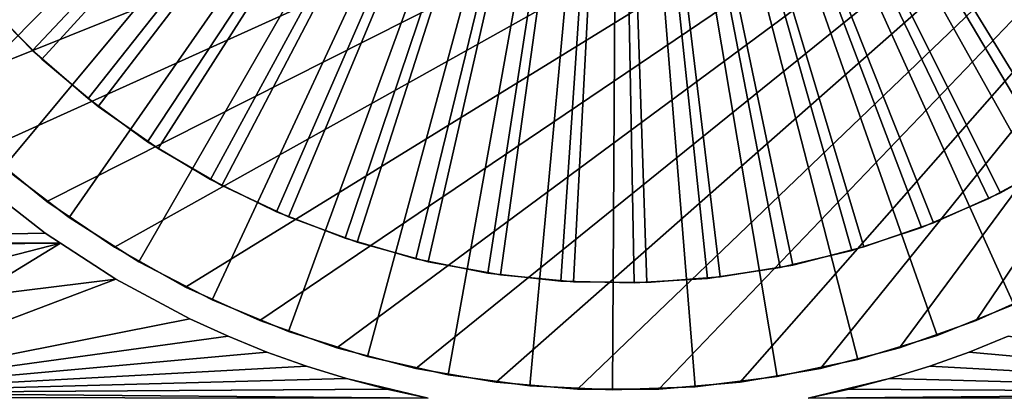
# Model space of a CAD drawing. Extents: x -60 to 46, y -75 to 0.
# Drawn here: x -6 to 4, y -64 to -61 of the extents above; entities that cross this region are included whole.
import ezdxf

# ---------------------------------------------------------------- set-up
doc = ezdxf.new("R2010")
doc.units = 0
for name, color, linetype in [('L1', 7, 'CONTINUOUS'), ('L2', 7, 'CONTINUOUS'), ('L4', 7, 'CONTINUOUS'), ('L5', 7, 'CONTINUOUS'), ('L6', 7, 'CONTINUOUS'), ('L7', 7, 'CONTINUOUS')]:
    doc.layers.add(name, color=color, linetype=linetype)

msp = doc.modelspace()

# ---------------------------------------------------------------- linework, layer by layer
at = {"layer": 'L1', "color": 7}
for points in [[(9, -55, 30.25), (-7.456587, -60.03977, 30.25), (-7.002322, -60.65398, 30.25)], [(-7.002322, -60.65398, -30.25), (-7.456587, -60.03977, -30.25), (9, -55, -30.25)], [(9, -55, 30.25), (-7.002322, -60.65398, 30.25), (-6.497605, -61.22745, 30.25)], [(9, -55, -30.25), (-6.497605, -61.22745, -30.25), (-7.002322, -60.65398, -30.25)], [(-6.497605, -61.22745, 30.25), (-5.946072, -61.75605, 30.25), (9, -55, 30.25)], [(9, -55, -30.25), (-5.946072, -61.75605, -30.25), (-6.497605, -61.22745, -30.25)], [(9, -55, 30.25), (-5.946072, -61.75605, 30.25), (-5.351698, -62.23597, 30.25)], [(-5.351698, -62.23597, -30.25), (-5.946072, -61.75605, -30.25), (9, -55, -30.25)], [(9, -55, 30.25), (-5.351698, -62.23597, 30.25), (-4.718766, -62.66376, 30.25)], [(9, -55, -30.25), (-4.718766, -62.66376, -30.25), (-5.351698, -62.23597, -30.25)], [(-4.718766, -62.66376, 30.25), (-4.051834, -63.03634, 30.25), (9, -55, 30.25)], [(9, -55, -30.25), (-4.051834, -63.03634, -30.25), (-4.718766, -62.66376, -30.25)], [(9, -55, 30.25), (-4.051834, -63.03634, 30.25), (-3.355708, -63.35101, 30.25)], [(-3.355708, -63.35101, -30.25), (-4.051834, -63.03634, -30.25), (9, -55, -30.25)], [(9, -55, 30.25), (-3.355708, -63.35101, 30.25), (-2.635405, -63.6055, 30.25)], [(-2.635405, -63.6055, -30.25), (-3.355708, -63.35101, -30.25), (9, -55, -30.25)], [(-2.635405, -63.6055, 30.25), (-1.896113, -63.798, 30.25), (9, -55, 30.25)], [(9, -55, -30.25), (-1.896113, -63.798, -30.25), (-2.635405, -63.6055, -30.25)], [(9, -55, 30.25), (-1.896113, -63.798, 30.25), (-1.14316, -63.92711, 30.25)], [(9, -55, -30.25), (-1.14316, -63.92711, -30.25), (-1.896113, -63.798, -30.25)], [(-1.14316, -63.92711, 30.25), (-0.381971, -63.99189, 30.25), (9, -55, 30.25)], [(-0.381971, -63.99189, -30.25), (-1.14316, -63.92711, -30.25), (9, -55, -30.25)], [(9, -55, 30.25), (-0.381971, -63.99189, 30.25), (0.381971, -63.99189, 30.25)], [(9, -55, -30.25), (0.381971, -63.99189, -30.25), (-0.381971, -63.99189, -30.25)], [(9, -55, 30.25), (0.381971, -63.99189, 30.25), (1.14316, -63.92711, 30.25)], [(9, -55, -30.25), (1.14316, -63.92711, -30.25), (0.381971, -63.99189, -30.25)], [(1.14316, -63.92711, 30.25), (1.896113, -63.798, 30.25), (9, -55, 30.25)], [(9, -55, -30.25), (1.896113, -63.798, -30.25), (1.14316, -63.92711, -30.25)], [(9, -55, 30.25), (1.896113, -63.798, 30.25), (2.635405, -63.6055, 30.25)], [(2.635405, -63.6055, -30.25), (1.896113, -63.798, -30.25), (9, -55, -30.25)], [(9, -55, 30.25), (2.635405, -63.6055, 30.25), (3.355708, -63.35101, 30.25)], [(9, -55, -30.25), (3.355708, -63.35101, -30.25), (2.635405, -63.6055, -30.25)], [(3.355708, -63.35101, 30.25), (4.051834, -63.03634, 30.25), (9, -55, 30.25)], [(9, -55, -30.25), (4.051834, -63.03634, -30.25), (3.355708, -63.35101, -30.25)], [(-5.351698, -62.23597, -30.25), (-5.351698, -62.23597, 30.25), (-5.946072, -61.75605, 30.25)], [(-5.351698, -62.23597, -30.25), (-5.946072, -61.75605, 30.25), (-5.946072, -61.75605, -30.25)], [(-4.718766, -62.66376, -30.25), (-4.718766, -62.66376, 30.25), (-5.351698, -62.23597, 30.25)], [(-4.718766, -62.66376, -30.25), (-5.351698, -62.23597, 30.25), (-5.351698, -62.23597, -30.25)], [(-4.051834, -63.03634, -30.25), (-4.051834, -63.03634, 30.25), (-4.718766, -62.66376, 30.25)], [(-4.051834, -63.03634, -30.25), (-4.718766, -62.66376, 30.25), (-4.718766, -62.66376, -30.25)], [(-3.355708, -63.35101, -30.25), (-3.355708, -63.35101, 30.25), (-4.051834, -63.03634, 30.25)], [(-3.355708, -63.35101, -30.25), (-4.051834, -63.03634, 30.25), (-4.051834, -63.03634, -30.25)], [(4.051834, -63.03634, -30.25), (4.051834, -63.03634, 30.25), (3.355708, -63.35101, 30.25)], [(4.051834, -63.03634, -30.25), (3.355708, -63.35101, 30.25), (3.355708, -63.35101, -30.25)], [(-2.635405, -63.6055, -30.25), (-2.635405, -63.6055, 30.25), (-3.355708, -63.35101, 30.25)], [(-2.635405, -63.6055, -30.25), (-3.355708, -63.35101, 30.25), (-3.355708, -63.35101, -30.25)], [(3.355708, -63.35101, -30.25), (3.355708, -63.35101, 30.25), (2.635405, -63.6055, 30.25)], [(3.355708, -63.35101, -30.25), (2.635405, -63.6055, 30.25), (2.635405, -63.6055, -30.25)], [(-1.896113, -63.798, -30.25), (-1.896113, -63.798, 30.25), (-2.635405, -63.6055, 30.25)], [(-1.896113, -63.798, -30.25), (-2.635405, -63.6055, 30.25), (-2.635405, -63.6055, -30.25)], [(2.635405, -63.6055, -30.25), (2.635405, -63.6055, 30.25), (1.896113, -63.798, 30.25)], [(2.635405, -63.6055, -30.25), (1.896113, -63.798, 30.25), (1.896113, -63.798, -30.25)], [(-1.14316, -63.92711, -30.25), (-1.14316, -63.92711, 30.25), (-1.896113, -63.798, 30.25)], [(-1.14316, -63.92711, -30.25), (-1.896113, -63.798, 30.25), (-1.896113, -63.798, -30.25)], [(1.896113, -63.798, -30.25), (1.896113, -63.798, 30.25), (1.14316, -63.92711, 30.25)], [(1.896113, -63.798, -30.25), (1.14316, -63.92711, 30.25), (1.14316, -63.92711, -30.25)], [(-0.381971, -63.99189, -30.25), (-0.381971, -63.99189, 30.25), (-1.14316, -63.92711, 30.25)], [(-0.381971, -63.99189, -30.25), (-1.14316, -63.92711, 30.25), (-1.14316, -63.92711, -30.25)], [(1.14316, -63.92711, -30.25), (1.14316, -63.92711, 30.25), (0.381971, -63.99189, 30.25)], [(1.14316, -63.92711, -30.25), (0.381971, -63.99189, 30.25), (0.381971, -63.99189, -30.25)], [(0.381971, -63.99189, -30.25), (0.381971, -63.99189, 30.25), (-0.381971, -63.99189, 30.25)], [(0.381971, -63.99189, -30.25), (-0.381971, -63.99189, 30.25), (-0.381971, -63.99189, -30.25)]]:
    msp.add_3dface(points, dxfattribs=at)
at = {"layer": 'L2', "color": 7}
for points in [[(9, -55, -825.25), (-7.456587, -60.03977, -825.25), (-7.002322, -60.65398, -825.25)], [(-7.002322, -60.65398, -885.75), (-7.456587, -60.03977, -885.75), (9, -55, -885.75)], [(9, -55, -825.25), (-7.002322, -60.65398, -825.25), (-6.497605, -61.22745, -825.25)], [(9, -55, -885.75), (-6.497605, -61.22745, -885.75), (-7.002322, -60.65398, -885.75)], [(-6.497605, -61.22745, -825.25), (-5.946072, -61.75605, -825.25), (9, -55, -825.25)], [(9, -55, -885.75), (-5.946072, -61.75605, -885.75), (-6.497605, -61.22745, -885.75)], [(9, -55, -825.25), (-5.946072, -61.75605, -825.25), (-5.351698, -62.23597, -825.25)], [(-5.351698, -62.23597, -885.75), (-5.946072, -61.75605, -885.75), (9, -55, -885.75)], [(9, -55, -825.25), (-5.351698, -62.23597, -825.25), (-4.718766, -62.66376, -825.25)], [(9, -55, -885.75), (-4.718766, -62.66376, -885.75), (-5.351698, -62.23597, -885.75)], [(-4.718766, -62.66376, -825.25), (-4.051834, -63.03634, -825.25), (9, -55, -825.25)], [(9, -55, -885.75), (-4.051834, -63.03634, -885.75), (-4.718766, -62.66376, -885.75)], [(9, -55, -825.25), (-4.051834, -63.03634, -825.25), (-3.355708, -63.35101, -825.25)], [(-3.355708, -63.35101, -885.75), (-4.051834, -63.03634, -885.75), (9, -55, -885.75)], [(9, -55, -825.25), (-3.355708, -63.35101, -825.25), (-2.635405, -63.6055, -825.25)], [(-2.635405, -63.6055, -885.75), (-3.355708, -63.35101, -885.75), (9, -55, -885.75)], [(-2.635405, -63.6055, -825.25), (-1.896113, -63.798, -825.25), (9, -55, -825.25)], [(9, -55, -885.75), (-1.896113, -63.798, -885.75), (-2.635405, -63.6055, -885.75)], [(9, -55, -825.25), (-1.896113, -63.798, -825.25), (-1.14316, -63.92711, -825.25)], [(9, -55, -885.75), (-1.14316, -63.92711, -885.75), (-1.896113, -63.798, -885.75)], [(-1.14316, -63.92711, -825.25), (-0.381971, -63.99189, -825.25), (9, -55, -825.25)], [(-0.381971, -63.99189, -885.75), (-1.14316, -63.92711, -885.75), (9, -55, -885.75)], [(9, -55, -825.25), (-0.381971, -63.99189, -825.25), (0.381971, -63.99189, -825.25)], [(9, -55, -885.75), (0.381971, -63.99189, -885.75), (-0.381971, -63.99189, -885.75)], [(9, -55, -825.25), (0.381971, -63.99189, -825.25), (1.14316, -63.92711, -825.25)], [(9, -55, -885.75), (1.14316, -63.92711, -885.75), (0.381971, -63.99189, -885.75)], [(1.14316, -63.92711, -825.25), (1.896113, -63.798, -825.25), (9, -55, -825.25)], [(9, -55, -885.75), (1.896113, -63.798, -885.75), (1.14316, -63.92711, -885.75)], [(9, -55, -825.25), (1.896113, -63.798, -825.25), (2.635405, -63.6055, -825.25)], [(2.635405, -63.6055, -885.75), (1.896113, -63.798, -885.75), (9, -55, -885.75)], [(9, -55, -825.25), (2.635405, -63.6055, -825.25), (3.355708, -63.35101, -825.25)], [(9, -55, -885.75), (3.355708, -63.35101, -885.75), (2.635405, -63.6055, -885.75)], [(3.355708, -63.35101, -825.25), (4.051834, -63.03634, -825.25), (9, -55, -825.25)], [(9, -55, -885.75), (4.051834, -63.03634, -885.75), (3.355708, -63.35101, -885.75)], [(-5.351698, -62.23597, -885.75), (-5.351698, -62.23597, -825.25), (-5.946072, -61.75605, -825.25)], [(-5.351698, -62.23597, -885.75), (-5.946072, -61.75605, -825.25), (-5.946072, -61.75605, -885.75)], [(-4.718766, -62.66376, -885.75), (-4.718766, -62.66376, -825.25), (-5.351698, -62.23597, -825.25)], [(-4.718766, -62.66376, -885.75), (-5.351698, -62.23597, -825.25), (-5.351698, -62.23597, -885.75)], [(-4.051834, -63.03634, -885.75), (-4.051834, -63.03634, -825.25), (-4.718766, -62.66376, -825.25)], [(-4.051834, -63.03634, -885.75), (-4.718766, -62.66376, -825.25), (-4.718766, -62.66376, -885.75)], [(-3.355708, -63.35101, -885.75), (-3.355708, -63.35101, -825.25), (-4.051834, -63.03634, -825.25)], [(-3.355708, -63.35101, -885.75), (-4.051834, -63.03634, -825.25), (-4.051834, -63.03634, -885.75)], [(4.051834, -63.03634, -885.75), (4.051834, -63.03634, -825.25), (3.355708, -63.35101, -825.25)], [(4.051834, -63.03634, -885.75), (3.355708, -63.35101, -825.25), (3.355708, -63.35101, -885.75)], [(-2.635405, -63.6055, -885.75), (-2.635405, -63.6055, -825.25), (-3.355708, -63.35101, -825.25)], [(-2.635405, -63.6055, -885.75), (-3.355708, -63.35101, -825.25), (-3.355708, -63.35101, -885.75)], [(3.355708, -63.35101, -885.75), (3.355708, -63.35101, -825.25), (2.635405, -63.6055, -825.25)], [(3.355708, -63.35101, -885.75), (2.635405, -63.6055, -825.25), (2.635405, -63.6055, -885.75)], [(-1.896113, -63.798, -885.75), (-1.896113, -63.798, -825.25), (-2.635405, -63.6055, -825.25)], [(-1.896113, -63.798, -885.75), (-2.635405, -63.6055, -825.25), (-2.635405, -63.6055, -885.75)], [(2.635405, -63.6055, -885.75), (2.635405, -63.6055, -825.25), (1.896113, -63.798, -825.25)], [(2.635405, -63.6055, -885.75), (1.896113, -63.798, -825.25), (1.896113, -63.798, -885.75)], [(-1.14316, -63.92711, -885.75), (-1.14316, -63.92711, -825.25), (-1.896113, -63.798, -825.25)], [(-1.14316, -63.92711, -885.75), (-1.896113, -63.798, -825.25), (-1.896113, -63.798, -885.75)], [(1.896113, -63.798, -885.75), (1.896113, -63.798, -825.25), (1.14316, -63.92711, -825.25)], [(1.896113, -63.798, -885.75), (1.14316, -63.92711, -825.25), (1.14316, -63.92711, -885.75)], [(-0.381971, -63.99189, -885.75), (-0.381971, -63.99189, -825.25), (-1.14316, -63.92711, -825.25)], [(-0.381971, -63.99189, -885.75), (-1.14316, -63.92711, -825.25), (-1.14316, -63.92711, -885.75)], [(1.14316, -63.92711, -885.75), (1.14316, -63.92711, -825.25), (0.381971, -63.99189, -825.25)], [(1.14316, -63.92711, -885.75), (0.381971, -63.99189, -825.25), (0.381971, -63.99189, -885.75)], [(0.381971, -63.99189, -885.75), (0.381971, -63.99189, -825.25), (-0.381971, -63.99189, -825.25)], [(0.381971, -63.99189, -885.75), (-0.381971, -63.99189, -825.25), (-0.381971, -63.99189, -885.75)]]:
    msp.add_3dface(points, dxfattribs=at)
at = {"layer": 'L4', "color": 7}
for points in [[(0, -55, -823.75), (-6.858943, -60.82708, -823.75), (-7.334476, -60.21589, -823.75)], [(0, -55, -31.75), (-7.334476, -60.21589, -31.75), (-6.858943, -60.82708, -31.75)], [(0, -55, -823.75), (-6.332628, -61.39514, -823.75), (-6.858943, -60.82708, -823.75)], [(-6.858943, -60.82708, -31.75), (-6.332628, -61.39514, -31.75), (0, -55, -31.75)], [(-5.759429, -61.91585, -823.75), (-6.332628, -61.39514, -823.75), (0, -55, -823.75)], [(0, -55, -31.75), (-6.332628, -61.39514, -31.75), (-5.759429, -61.91585, -31.75)], [(0, -55, -823.75), (-5.143589, -62.38536, -823.75), (-5.759429, -61.91585, -823.75)], [(0, -55, -31.75), (-5.759429, -61.91585, -31.75), (-5.143589, -62.38536, -31.75)], [(0, -55, -823.75), (-4.489668, -62.80018, -823.75), (-5.143589, -62.38536, -823.75)], [(-5.143589, -62.38536, -31.75), (-4.489668, -62.80018, -31.75), (0, -55, -31.75)], [(-3.802506, -63.15726, -823.75), (-4.489668, -62.80018, -823.75), (0, -55, -823.75)], [(0, -55, -31.75), (-4.489668, -62.80018, -31.75), (-3.802506, -63.15726, -31.75)], [(0, -55, -823.75), (-3.087192, -63.45395, -823.75), (-3.802506, -63.15726, -823.75)], [(0, -55, -31.75), (-3.802506, -63.15726, -31.75), (-3.087192, -63.45395, -31.75)], [(0, -55, -823.75), (-2.349022, -63.68804, -823.75), (-3.087192, -63.45395, -823.75)], [(-3.087192, -63.45395, -31.75), (-2.349022, -63.68804, -31.75), (0, -55, -31.75)], [(-1.593461, -63.85782, -823.75), (-2.349022, -63.68804, -823.75), (0, -55, -823.75)], [(0, -55, -31.75), (-2.349022, -63.68804, -31.75), (-1.593461, -63.85782, -31.75)], [(-0.826102, -63.96201, -823.75), (-1.593461, -63.85782, -823.75), (0, -55, -823.75)], [(0, -55, -31.75), (-1.593461, -63.85782, -31.75), (-0.826102, -63.96201, -31.75)], [(0, -55, -823.75), (-0.052627, -63.99985, -823.75), (-0.826102, -63.96201, -823.75)], [(-0.826102, -63.96201, -31.75), (-0.052627, -63.99985, -31.75), (0, -55, -31.75)], [(0, -55, -823.75), (0.721238, -63.97106, -823.75), (-0.052627, -63.99985, -823.75)], [(-0.052627, -63.99985, -31.75), (0.721238, -63.97106, -31.75), (0, -55, -31.75)], [(1.489763, -63.87585, -823.75), (0.721238, -63.97106, -823.75), (0, -55, -823.75)], [(3.70685, -63.20117, -823.75), (2.988116, -63.48947, -823.75), (0, -55, -823.75)], [(0, -55, -823.75), (2.988116, -63.48947, -823.75), (2.247258, -63.71492, -823.75)], [(0, -55, -823.75), (2.247258, -63.71492, -823.75), (1.489763, -63.87585, -823.75)], [(5.678157, -61.98273, -823.75), (5.056868, -62.445, -823.75), (0, -55, -823.75)], [(0, -55, -823.75), (5.056868, -62.445, -823.75), (4.398141, -62.85216, -823.75)], [(0, -55, -823.75), (4.398141, -62.85216, -823.75), (3.70685, -63.20117, -823.75)], [(7.272977, -60.3013, -823.75), (6.790328, -60.9069, -823.75), (0, -55, -823.75)], [(0, -55, -823.75), (6.790328, -60.9069, -823.75), (6.257406, -61.46876, -823.75)], [(0, -55, -823.75), (6.257406, -61.46876, -823.75), (5.678157, -61.98273, -823.75)], [(6.257406, -61.46876, -31.75), (6.790328, -60.9069, -31.75), (0, -55, -31.75)], [(0, -55, -31.75), (6.790328, -60.9069, -31.75), (7.272977, -60.3013, -31.75)], [(4.398141, -62.85216, -31.75), (5.056868, -62.445, -31.75), (0, -55, -31.75)], [(0, -55, -31.75), (5.056868, -62.445, -31.75), (5.678157, -61.98273, -31.75)], [(0, -55, -31.75), (5.678157, -61.98273, -31.75), (6.257406, -61.46876, -31.75)], [(2.247258, -63.71492, -31.75), (2.988116, -63.48947, -31.75), (0, -55, -31.75)], [(0, -55, -31.75), (2.988116, -63.48947, -31.75), (3.70685, -63.20117, -31.75)], [(0, -55, -31.75), (3.70685, -63.20117, -31.75), (4.398141, -62.85216, -31.75)], [(0, -55, -31.75), (0.721238, -63.97106, -31.75), (1.489763, -63.87585, -31.75)], [(0, -55, -31.75), (1.489763, -63.87585, -31.75), (2.247258, -63.71492, -31.75)], [(-5.759429, -61.91585, -31.75), (-5.759429, -61.91585, -823.75), (-5.143589, -62.38536, -823.75)], [(-5.759429, -61.91585, -31.75), (-5.143589, -62.38536, -823.75), (-5.143589, -62.38536, -31.75)], [(-5.143589, -62.38536, -31.75), (-5.143589, -62.38536, -823.75), (-4.489668, -62.80018, -823.75)], [(-5.143589, -62.38536, -31.75), (-4.489668, -62.80018, -823.75), (-4.489668, -62.80018, -31.75)], [(-4.489668, -62.80018, -31.75), (-4.489668, -62.80018, -823.75), (-3.802506, -63.15726, -823.75)], [(-4.489668, -62.80018, -31.75), (-3.802506, -63.15726, -823.75), (-3.802506, -63.15726, -31.75)], [(-3.802506, -63.15726, -31.75), (-3.802506, -63.15726, -823.75), (-3.087192, -63.45395, -823.75)], [(-3.802506, -63.15726, -31.75), (-3.087192, -63.45395, -823.75), (-3.087192, -63.45395, -31.75)], [(2.988116, -63.48947, -31.75), (2.988116, -63.48947, -823.75), (3.70685, -63.20117, -823.75)], [(2.988116, -63.48947, -31.75), (3.70685, -63.20117, -823.75), (3.70685, -63.20117, -31.75)], [(-3.087192, -63.45395, -31.75), (-3.087192, -63.45395, -823.75), (-2.349022, -63.68804, -823.75)], [(-3.087192, -63.45395, -31.75), (-2.349022, -63.68804, -823.75), (-2.349022, -63.68804, -31.75)], [(2.247258, -63.71492, -31.75), (2.247258, -63.71492, -823.75), (2.988116, -63.48947, -823.75)], [(2.247258, -63.71492, -31.75), (2.988116, -63.48947, -823.75), (2.988116, -63.48947, -31.75)], [(-2.349022, -63.68804, -31.75), (-2.349022, -63.68804, -823.75), (-1.593461, -63.85782, -823.75)], [(-2.349022, -63.68804, -31.75), (-1.593461, -63.85782, -823.75), (-1.593461, -63.85782, -31.75)], [(1.489763, -63.87585, -31.75), (1.489763, -63.87585, -823.75), (2.247258, -63.71492, -823.75)], [(1.489763, -63.87585, -31.75), (2.247258, -63.71492, -823.75), (2.247258, -63.71492, -31.75)], [(-1.593461, -63.85782, -31.75), (-1.593461, -63.85782, -823.75), (-0.826102, -63.96201, -823.75)], [(-1.593461, -63.85782, -31.75), (-0.826102, -63.96201, -823.75), (-0.826102, -63.96201, -31.75)], [(0.721238, -63.97106, -31.75), (0.721238, -63.97106, -823.75), (1.489763, -63.87585, -823.75)], [(0.721238, -63.97106, -31.75), (1.489763, -63.87585, -823.75), (1.489763, -63.87585, -31.75)], [(-0.826102, -63.96201, -31.75), (-0.052627, -63.99985, -823.75), (-0.052627, -63.99985, -31.75)], [(-0.826102, -63.96201, -31.75), (-0.826102, -63.96201, -823.75), (-0.052627, -63.99985, -823.75)], [(-0.052627, -63.99985, -31.75), (-0.052627, -63.99985, -823.75), (0.721238, -63.97106, -823.75)], [(-0.052627, -63.99985, -31.75), (0.721238, -63.97106, -823.75), (0.721238, -63.97106, -31.75)]]:
    msp.add_3dface(points, dxfattribs=at)
at = {"layer": 'L5', "color": 250}
for points in [[(0, -55, -33.45), (-5.486784, -60.82196, -33.45), (-5.966957, -60.32874, -33.45)], [(0, -55, -30.25), (-5.966957, -60.32874, -30.25), (-5.486784, -60.82196, -30.25)], [(0, -55, -33.45), (-4.96599, -61.27208, -33.45), (-5.486784, -60.82196, -33.45)], [(-5.486784, -60.82196, -30.25), (-4.96599, -61.27208, -30.25), (0, -55, -30.25)], [(-4.408429, -61.67576, -33.45), (-4.96599, -61.27208, -33.45), (0, -55, -33.45)], [(0, -55, -30.25), (-4.96599, -61.27208, -30.25), (-4.408429, -61.67576, -30.25)], [(0, -55, -33.45), (-3.818229, -62.03002, -33.45), (-4.408429, -61.67576, -33.45)], [(0, -55, -30.25), (-4.408429, -61.67576, -30.25), (-3.818229, -62.03002, -30.25)], [(0, -55, -33.45), (-3.199761, -62.33222, -33.45), (-3.818229, -62.03002, -33.45)], [(-3.818229, -62.03002, -30.25), (-3.199761, -62.33222, -30.25), (0, -55, -30.25)], [(-2.557602, -62.58015, -33.45), (-3.199761, -62.33222, -33.45), (0, -55, -33.45)], [(0, -55, -30.25), (-3.199761, -62.33222, -30.25), (-2.557602, -62.58015, -30.25)], [(-1.896509, -62.77195, -33.45), (-2.557602, -62.58015, -33.45), (0, -55, -33.45)], [(0, -55, -30.25), (-2.557602, -62.58015, -30.25), (-1.896509, -62.77195, -30.25)], [(0, -55, -33.45), (-1.221374, -62.90621, -33.45), (-1.896509, -62.77195, -33.45)], [(-1.896509, -62.77195, -30.25), (-1.221374, -62.90621, -30.25), (0, -55, -30.25)], [(0, -55, -33.45), (-0.537196, -62.98194, -33.45), (-1.221374, -62.90621, -33.45)], [(-1.221374, -62.90621, -30.25), (-0.537196, -62.98194, -30.25), (0, -55, -30.25)], [(0.150958, -62.99858, -33.45), (-0.537196, -62.98194, -33.45), (0, -55, -33.45)], [(0, -55, -30.25), (-0.537196, -62.98194, -30.25), (0.150958, -62.99858, -30.25)], [(2.188416, -62.69486, -33.45), (1.518829, -62.8545, -33.45), (0, -55, -33.45)], [(0, -55, -33.45), (1.518829, -62.8545, -33.45), (0.837996, -62.95599, -33.45)], [(0, -55, -33.45), (0.837996, -62.95599, -33.45), (0.150958, -62.99858, -33.45)], [(4.080773, -61.88093, -33.45), (3.474148, -62.20627, -33.45), (0, -55, -33.45)], [(0, -55, -33.45), (3.474148, -62.20627, -33.45), (2.841802, -62.47824, -33.45)], [(0, -55, -33.45), (2.841802, -62.47824, -33.45), (2.188416, -62.69486, -33.45)], [(5.702556, -60.61078, -33.45), (5.199117, -61.08023, -33.45), (0, -55, -33.45)], [(0, -55, -33.45), (5.199117, -61.08023, -33.45), (4.657185, -61.50466, -33.45)], [(0, -55, -33.45), (4.657185, -61.50466, -33.45), (4.080773, -61.88093, -33.45)], [(0, -55, -33.45), (6.163776, -60.09979, -33.45), (5.702556, -60.61078, -33.45)], [(4.657185, -61.50466, -30.25), (5.199117, -61.08023, -30.25), (0, -55, -30.25)], [(0, -55, -30.25), (5.199117, -61.08023, -30.25), (5.702556, -60.61078, -30.25)], [(0, -55, -30.25), (5.702556, -60.61078, -30.25), (6.163776, -60.09979, -30.25)], [(2.841802, -62.47824, -30.25), (3.474148, -62.20627, -30.25), (0, -55, -30.25)], [(0, -55, -30.25), (3.474148, -62.20627, -30.25), (4.080773, -61.88093, -30.25)], [(0, -55, -30.25), (4.080773, -61.88093, -30.25), (4.657185, -61.50466, -30.25)], [(0.837996, -62.95599, -30.25), (1.518829, -62.8545, -30.25), (0, -55, -30.25)], [(0, -55, -30.25), (1.518829, -62.8545, -30.25), (2.188416, -62.69486, -30.25)], [(0, -55, -30.25), (2.188416, -62.69486, -30.25), (2.841802, -62.47824, -30.25)], [(0, -55, -30.25), (0.150958, -62.99858, -30.25), (0.837996, -62.95599, -30.25)], [(-5.966957, -60.32874, -30.25), (-5.966957, -60.32874, -33.45), (-5.486784, -60.82196, -33.45)], [(-5.966957, -60.32874, -30.25), (-5.486784, -60.82196, -33.45), (-5.486784, -60.82196, -30.25)], [(-5.486784, -60.82196, -30.25), (-5.486784, -60.82196, -33.45), (-4.96599, -61.27208, -33.45)], [(-5.486784, -60.82196, -30.25), (-4.96599, -61.27208, -33.45), (-4.96599, -61.27208, -30.25)], [(-4.96599, -61.27208, -30.25), (-4.96599, -61.27208, -33.45), (-4.408429, -61.67576, -33.45)], [(-4.96599, -61.27208, -30.25), (-4.408429, -61.67576, -33.45), (-4.408429, -61.67576, -30.25)], [(-4.408429, -61.67576, -30.25), (-4.408429, -61.67576, -33.45), (-3.818229, -62.03002, -33.45)], [(-4.408429, -61.67576, -30.25), (-3.818229, -62.03002, -33.45), (-3.818229, -62.03002, -30.25)], [(3.474148, -62.20627, -30.25), (3.474148, -62.20627, -33.45), (4.080773, -61.88093, -33.45)], [(3.474148, -62.20627, -30.25), (4.080773, -61.88093, -33.45), (4.080773, -61.88093, -30.25)], [(-3.818229, -62.03002, -30.25), (-3.818229, -62.03002, -33.45), (-3.199761, -62.33222, -33.45)], [(-3.818229, -62.03002, -30.25), (-3.199761, -62.33222, -33.45), (-3.199761, -62.33222, -30.25)], [(2.841802, -62.47824, -30.25), (2.841802, -62.47824, -33.45), (3.474148, -62.20627, -33.45)], [(2.841802, -62.47824, -30.25), (3.474148, -62.20627, -33.45), (3.474148, -62.20627, -30.25)], [(-3.199761, -62.33222, -30.25), (-3.199761, -62.33222, -33.45), (-2.557602, -62.58015, -33.45)], [(-3.199761, -62.33222, -30.25), (-2.557602, -62.58015, -33.45), (-2.557602, -62.58015, -30.25)], [(2.188416, -62.69486, -30.25), (2.188416, -62.69486, -33.45), (2.841802, -62.47824, -33.45)], [(2.188416, -62.69486, -30.25), (2.841802, -62.47824, -33.45), (2.841802, -62.47824, -30.25)], [(-2.557602, -62.58015, -30.25), (-2.557602, -62.58015, -33.45), (-1.896509, -62.77195, -33.45)], [(-2.557602, -62.58015, -30.25), (-1.896509, -62.77195, -33.45), (-1.896509, -62.77195, -30.25)], [(1.518829, -62.8545, -30.25), (1.518829, -62.8545, -33.45), (2.188416, -62.69486, -33.45)], [(1.518829, -62.8545, -30.25), (2.188416, -62.69486, -33.45), (2.188416, -62.69486, -30.25)], [(-1.896509, -62.77195, -30.25), (-1.221374, -62.90621, -33.45), (-1.221374, -62.90621, -30.25)], [(-1.896509, -62.77195, -30.25), (-1.896509, -62.77195, -33.45), (-1.221374, -62.90621, -33.45)], [(-1.221374, -62.90621, -30.25), (-1.221374, -62.90621, -33.45), (-0.537196, -62.98194, -33.45)], [(-1.221374, -62.90621, -30.25), (-0.537196, -62.98194, -33.45), (-0.537196, -62.98194, -30.25)], [(0.837996, -62.95599, -30.25), (0.837996, -62.95599, -33.45), (1.518829, -62.8545, -33.45)], [(0.837996, -62.95599, -30.25), (1.518829, -62.8545, -33.45), (1.518829, -62.8545, -30.25)], [(-0.537196, -62.98194, -30.25), (-0.537196, -62.98194, -33.45), (0.150958, -62.99858, -33.45)], [(-0.537196, -62.98194, -30.25), (0.150958, -62.99858, -33.45), (0.150958, -62.99858, -30.25)], [(0.150958, -62.99858, -30.25), (0.150958, -62.99858, -33.45), (0.837996, -62.95599, -33.45)], [(0.150958, -62.99858, -30.25), (0.837996, -62.95599, -33.45), (0.837996, -62.95599, -30.25)]]:
    msp.add_3dface(points, dxfattribs=at)
at = {"layer": 'L6', "color": 250}
for points in [[(0, -55, -825.25), (-5.399176, -60.9033, -825.25), (-5.886665, -60.4173, -825.25)], [(-5.886665, -60.4173, -822.05), (-5.399176, -60.9033, -822.05), (0, -55, -822.05)], [(-4.871714, -61.34558, -825.25), (-5.399176, -60.9033, -825.25), (0, -55, -825.25)], [(0, -55, -822.05), (-5.399176, -60.9033, -822.05), (-4.871714, -61.34558, -822.05)], [(0, -55, -825.25), (-4.308183, -61.74089, -825.25), (-4.871714, -61.34558, -825.25)], [(0, -55, -822.05), (-4.871714, -61.34558, -822.05), (-4.308183, -61.74089, -822.05)], [(0, -55, -825.25), (-3.712756, -62.08628, -825.25), (-4.308183, -61.74089, -825.25)], [(-4.308183, -61.74089, -822.05), (-3.712756, -62.08628, -822.05), (0, -55, -822.05)], [(-3.089841, -62.37922, -825.25), (-3.712756, -62.08628, -825.25), (0, -55, -825.25)], [(0, -55, -822.05), (-3.712756, -62.08628, -822.05), (-3.089841, -62.37922, -822.05)], [(-2.44405, -62.61752, -825.25), (-3.089841, -62.37922, -825.25), (0, -55, -825.25)], [(0, -55, -822.05), (-3.089841, -62.37922, -822.05), (-2.44405, -62.61752, -822.05)], [(0, -55, -825.25), (-1.780163, -62.79942, -825.25), (-2.44405, -62.61752, -825.25)], [(-2.44405, -62.61752, -822.05), (-1.780163, -62.79942, -822.05), (0, -55, -822.05)], [(0, -55, -825.25), (-1.103097, -62.92358, -825.25), (-1.780163, -62.79942, -825.25)], [(-1.780163, -62.79942, -822.05), (-1.103097, -62.92358, -822.05), (0, -55, -822.05)], [(-0.417865, -62.98908, -825.25), (-1.103097, -62.92358, -825.25), (0, -55, -825.25)], [(0, -55, -822.05), (-1.103097, -62.92358, -822.05), (-0.417865, -62.98908, -822.05)], [(0, -55, -825.25), (0.270462, -62.99543, -825.25), (-0.417865, -62.98908, -825.25)], [(0, -55, -822.05), (-0.417865, -62.98908, -822.05), (0.270462, -62.99543, -822.05)], [(1.636026, -62.83092, -825.25), (0.956786, -62.94258, -825.25), (0, -55, -825.25)], [(0, -55, -825.25), (0.956786, -62.94258, -825.25), (0.270462, -62.99543, -825.25)], [(3.581441, -62.15355, -825.25), (2.95323, -62.43495, -825.25), (0, -55, -825.25)], [(0, -55, -825.25), (2.95323, -62.43495, -825.25), (2.303154, -62.6613, -825.25)], [(0, -55, -825.25), (2.303154, -62.6613, -825.25), (1.636026, -62.83092, -825.25)], [(5.289391, -61.00186, -825.25), (4.753862, -61.43434, -825.25), (0, -55, -825.25)], [(0, -55, -825.25), (4.753862, -61.43434, -825.25), (4.183137, -61.81919, -825.25)], [(0, -55, -825.25), (4.183137, -61.81919, -825.25), (3.581441, -62.15355, -825.25)], [(0, -55, -825.25), (5.78576, -60.52494, -825.25), (5.289391, -61.00186, -825.25)], [(4.183137, -61.81919, -822.05), (4.753862, -61.43434, -822.05), (0, -55, -822.05)], [(0, -55, -822.05), (4.753862, -61.43434, -822.05), (5.289391, -61.00186, -822.05)], [(0, -55, -822.05), (5.289391, -61.00186, -822.05), (5.78576, -60.52494, -822.05)], [(2.303154, -62.6613, -822.05), (2.95323, -62.43495, -822.05), (0, -55, -822.05)], [(0, -55, -822.05), (2.95323, -62.43495, -822.05), (3.581441, -62.15355, -822.05)], [(0, -55, -822.05), (3.581441, -62.15355, -822.05), (4.183137, -61.81919, -822.05)], [(0.270462, -62.99543, -822.05), (0.956786, -62.94258, -822.05), (0, -55, -822.05)], [(0, -55, -822.05), (0.956786, -62.94258, -822.05), (1.636026, -62.83092, -822.05)], [(0, -55, -822.05), (1.636026, -62.83092, -822.05), (2.303154, -62.6613, -822.05)], [(-5.886665, -60.4173, -822.05), (-5.886665, -60.4173, -825.25), (-5.399176, -60.9033, -825.25)], [(-5.886665, -60.4173, -822.05), (-5.399176, -60.9033, -825.25), (-5.399176, -60.9033, -822.05)], [(-5.399176, -60.9033, -822.05), (-5.399176, -60.9033, -825.25), (-4.871714, -61.34558, -825.25)], [(-5.399176, -60.9033, -822.05), (-4.871714, -61.34558, -825.25), (-4.871714, -61.34558, -822.05)], [(-4.871714, -61.34558, -822.05), (-4.871714, -61.34558, -825.25), (-4.308183, -61.74089, -825.25)], [(-4.871714, -61.34558, -822.05), (-4.308183, -61.74089, -825.25), (-4.308183, -61.74089, -822.05)], [(-4.308183, -61.74089, -822.05), (-4.308183, -61.74089, -825.25), (-3.712756, -62.08628, -825.25)], [(-4.308183, -61.74089, -822.05), (-3.712756, -62.08628, -825.25), (-3.712756, -62.08628, -822.05)], [(3.581441, -62.15355, -822.05), (3.581441, -62.15355, -825.25), (4.183137, -61.81919, -825.25)], [(3.581441, -62.15355, -822.05), (4.183137, -61.81919, -825.25), (4.183137, -61.81919, -822.05)], [(-3.712756, -62.08628, -822.05), (-3.712756, -62.08628, -825.25), (-3.089841, -62.37922, -825.25)], [(-3.712756, -62.08628, -822.05), (-3.089841, -62.37922, -825.25), (-3.089841, -62.37922, -822.05)], [(2.95323, -62.43495, -822.05), (2.95323, -62.43495, -825.25), (3.581441, -62.15355, -825.25)], [(2.95323, -62.43495, -822.05), (3.581441, -62.15355, -825.25), (3.581441, -62.15355, -822.05)], [(-3.089841, -62.37922, -822.05), (-3.089841, -62.37922, -825.25), (-2.44405, -62.61752, -825.25)], [(-3.089841, -62.37922, -822.05), (-2.44405, -62.61752, -825.25), (-2.44405, -62.61752, -822.05)], [(2.303154, -62.6613, -822.05), (2.303154, -62.6613, -825.25), (2.95323, -62.43495, -825.25)], [(2.303154, -62.6613, -822.05), (2.95323, -62.43495, -825.25), (2.95323, -62.43495, -822.05)], [(-2.44405, -62.61752, -822.05), (-1.780163, -62.79942, -825.25), (-1.780163, -62.79942, -822.05)], [(-2.44405, -62.61752, -822.05), (-2.44405, -62.61752, -825.25), (-1.780163, -62.79942, -825.25)], [(1.636026, -62.83092, -822.05), (1.636026, -62.83092, -825.25), (2.303154, -62.6613, -825.25)], [(1.636026, -62.83092, -822.05), (2.303154, -62.6613, -825.25), (2.303154, -62.6613, -822.05)], [(-1.780163, -62.79942, -822.05), (-1.780163, -62.79942, -825.25), (-1.103097, -62.92358, -825.25)], [(-1.780163, -62.79942, -822.05), (-1.103097, -62.92358, -825.25), (-1.103097, -62.92358, -822.05)], [(0.956786, -62.94258, -822.05), (0.956786, -62.94258, -825.25), (1.636026, -62.83092, -825.25)], [(0.956786, -62.94258, -822.05), (1.636026, -62.83092, -825.25), (1.636026, -62.83092, -822.05)], [(-1.103097, -62.92358, -822.05), (-1.103097, -62.92358, -825.25), (-0.417865, -62.98908, -825.25)], [(-1.103097, -62.92358, -822.05), (-0.417865, -62.98908, -825.25), (-0.417865, -62.98908, -822.05)], [(-0.417865, -62.98908, -822.05), (-0.417865, -62.98908, -825.25), (0.270462, -62.99543, -825.25)], [(-0.417865, -62.98908, -822.05), (0.270462, -62.99543, -825.25), (0.270462, -62.99543, -822.05)], [(0.270462, -62.99543, -822.05), (0.270462, -62.99543, -825.25), (0.956786, -62.94258, -825.25)], [(0.270462, -62.99543, -822.05), (0.956786, -62.94258, -825.25), (0.956786, -62.94258, -822.05)]]:
    msp.add_3dface(points, dxfattribs=at)
at = {"layer": 'L7', "color": 250}
for points in [[(-8.957529, -62.59967, -217.2417), (-5.988381, -62.04995, -217.531), (-5.367334, -62.53354, -217.3405)], [(-5.367334, -62.53354, -182.6595), (-5.988381, -62.04995, -182.469), (-8.957529, -62.59967, -182.7583)], [(-5.367334, -62.53354, -182.6595), (-5.367334, -62.53354, -217.3405), (-5.988381, -62.04995, -217.531)], [(-5.367334, -62.53354, -182.6595), (-5.988381, -62.04995, -217.531), (-5.988381, -62.04995, -182.469)], [(-5.224994, -62.62608, -217.3017), (-8.957529, -62.59967, -217.2417), (-5.367334, -62.53354, -217.3405)], [(-8.957529, -62.59967, -182.7583), (-5.224994, -62.62608, -182.6983), (-5.367334, -62.53354, -182.6595)], [(-5.224994, -62.62608, -182.6983), (-5.224994, -62.62608, -217.3017), (-5.367334, -62.53354, -182.6595)], [(-5.224994, -62.62608, -217.3017), (-5.367334, -62.53354, -217.3405), (-5.367334, -62.53354, -182.6595)], [(-5.224994, -62.62608, -217.3017), (-8.911092, -62.65865, -217.218), (-8.957529, -62.59967, -217.2417)], [(-8.911092, -62.65865, -182.782), (-5.224994, -62.62608, -182.6983), (-8.957529, -62.59967, -182.7583)], [(-8.219621, -63.39645, -216.884), (-8.911092, -62.65865, -217.218), (-5.224994, -62.62608, -217.3017)], [(-8.219621, -63.39645, -183.116), (-5.224994, -62.62608, -182.6983), (-8.911092, -62.65865, -182.782)], [(-8.219621, -63.39645, -216.884), (-5.224994, -62.62608, -217.3017), (-7.515709, -64.02857, -216.5675)], [(-8.219621, -63.39645, -183.116), (-4.707423, -62.96258, -182.8395), (-5.224994, -62.62608, -182.6983)], [(-7.515709, -64.02857, -216.5675), (-5.224994, -62.62608, -217.3017), (-4.707423, -62.96258, -217.1605)], [(-4.707423, -62.96258, -182.8395), (-4.707423, -62.96258, -217.1605), (-5.224994, -62.62608, -182.6983)], [(-5.224994, -62.62608, -182.6983), (-4.707423, -62.96258, -217.1605), (-5.224994, -62.62608, -217.3017)], [(-7.515709, -64.02857, -183.4325), (-4.707423, -62.96258, -182.8395), (-8.219621, -63.39645, -183.116)], [(-7.515709, -64.02857, -216.5675), (-4.707423, -62.96258, -217.1605), (-4.013425, -63.33397, -216.9967)], [(-7.515709, -64.02857, -183.4325), (-4.013425, -63.33397, -183.0033), (-4.707423, -62.96258, -182.8395)], [(-4.013425, -63.33397, -183.0033), (-4.013425, -63.33397, -216.9967), (-4.707423, -62.96258, -217.1605)], [(-4.013425, -63.33397, -183.0033), (-4.707423, -62.96258, -217.1605), (-4.707423, -62.96258, -182.8395)], [(-4.013425, -63.33397, -216.9967), (-3.655007, -63.49726, -216.9227), (-7.515709, -64.02857, -216.5675)], [(-3.654788, -63.49736, -183.0774), (-4.013425, -63.33397, -183.0033), (-7.515709, -64.02857, -183.4325)], [(-3.654788, -63.49736, -183.0774), (-3.655007, -63.49726, -216.9227), (-4.013425, -63.33397, -216.9967)], [(-3.654788, -63.49736, -183.0774), (-4.013425, -63.33397, -216.9967), (-4.013425, -63.33397, -183.0033)], [(-7.515709, -64.02857, -216.5675), (-3.655007, -63.49726, -216.9227), (-3.290365, -63.645, -216.8548)], [(-7.515709, -64.02857, -183.4325), (-3.290365, -63.645, -183.1452), (-3.654788, -63.49736, -183.0774)], [(-3.290365, -63.645, -216.8548), (-3.655007, -63.49726, -216.9227), (-3.654788, -63.49736, -183.0774)], [(-3.290365, -63.645, -183.1452), (-3.290365, -63.645, -216.8548), (-3.654788, -63.49736, -183.0774)], [(3.290365, -63.645, -183.1452), (3.655007, -63.49726, -183.0774), (3.654788, -63.49736, -216.9226)], [(7.515709, -64.02857, -183.4325), (3.655007, -63.49726, -183.0774), (3.290365, -63.645, -183.1452)], [(3.290365, -63.645, -216.8548), (3.290365, -63.645, -183.1452), (3.654788, -63.49736, -216.9226)], [(7.515709, -64.02857, -216.5675), (3.290365, -63.645, -216.8548), (3.654788, -63.49736, -216.9226)], [(-7.515709, -64.02857, -216.5675), (-3.290365, -63.645, -216.8548), (-2.920103, -63.77698, -216.7938)], [(-7.515709, -64.02857, -183.4325), (-2.919564, -63.77716, -183.2063), (-3.290365, -63.645, -183.1452)], [(-2.919564, -63.77716, -183.2063), (-2.920103, -63.77698, -216.7938), (-3.290365, -63.645, -216.8548)], [(-2.919564, -63.77716, -183.2063), (-3.290365, -63.645, -216.8548), (-3.290365, -63.645, -183.1452)], [(2.919564, -63.77716, -216.7937), (2.920103, -63.77698, -183.2062), (3.290365, -63.645, -183.1452)], [(2.919564, -63.77716, -216.7937), (3.290365, -63.645, -183.1452), (3.290365, -63.645, -216.8548)], [(7.515709, -64.02857, -216.5675), (2.919564, -63.77716, -216.7937), (3.290365, -63.645, -216.8548)], [(7.515709, -64.02857, -183.4325), (3.290365, -63.645, -183.1452), (2.920103, -63.77698, -183.2062)], [(-2.920103, -63.77698, -216.7938), (-2.54348, -63.89344, -216.7398), (-7.515709, -64.02857, -216.5675)], [(-2.54348, -63.89344, -183.2602), (-2.919564, -63.77716, -183.2063), (-7.515709, -64.02857, -183.4325)], [(-2.54348, -63.89344, -216.7398), (-2.920103, -63.77698, -216.7938), (-2.919564, -63.77716, -183.2063)], [(-2.919564, -63.77716, -183.2063), (-2.54348, -63.89344, -183.2602), (-2.54348, -63.89344, -216.7398)], [(2.54348, -63.89344, -183.2602), (2.920103, -63.77698, -183.2062), (2.919564, -63.77716, -216.7937)], [(2.920103, -63.77698, -183.2062), (2.54348, -63.89344, -183.2602), (7.515709, -64.02857, -183.4325)], [(2.919564, -63.77716, -216.7937), (2.54348, -63.89344, -216.7398), (2.54348, -63.89344, -183.2602)], [(2.54348, -63.89344, -216.7398), (2.919564, -63.77716, -216.7937), (7.515709, -64.02857, -216.5675)], [(-7.515709, -64.02857, -216.5675), (-2.54348, -63.89344, -216.7398), (-2.16562, -63.99292, -216.6941)], [(-7.515709, -64.02857, -183.4325), (-2.165056, -63.99305, -183.306), (-2.54348, -63.89344, -183.2602)], [(-1.781286, -64.07687, -183.3438), (-2.16562, -63.99292, -216.6941), (-2.54348, -63.89344, -216.7398)], [(-2.54348, -63.89344, -216.7398), (-2.54348, -63.89344, -183.2602), (-2.165056, -63.99305, -183.306)], [(-2.54348, -63.89344, -216.7398), (-2.165056, -63.99305, -183.306), (-1.781286, -64.07687, -183.3438)], [(1.781286, -64.07687, -216.6562), (2.16562, -63.99292, -183.3059), (2.54348, -63.89344, -183.2602)], [(2.54348, -63.89344, -183.2602), (2.165056, -63.99305, -216.694), (1.781286, -64.07687, -216.6562)], [(2.54348, -63.89344, -183.2602), (2.54348, -63.89344, -216.7398), (2.165056, -63.99305, -216.694)], [(7.515709, -64.02857, -216.5675), (2.165056, -63.99305, -216.694), (2.54348, -63.89344, -216.7398)], [(2.54348, -63.89344, -183.2602), (2.16562, -63.99292, -183.3059), (7.515709, -64.02857, -183.4325)], [(-7.515709, -64.02857, -216.5675), (-2.16562, -63.99292, -216.6941), (-1.78096, -64.07687, -216.6562)], [(-2.165056, -63.99305, -183.306), (-7.515709, -64.02857, -183.4325), (-1.781286, -64.07687, -183.3438)], [(-1.781286, -64.07687, -183.3438), (-1.78096, -64.07687, -216.6562), (-2.16562, -63.99292, -216.6941)], [(1.781286, -64.07687, -216.6562), (1.78096, -64.07687, -183.3438), (2.16562, -63.99292, -183.3059)], [(7.515709, -64.02857, -183.4325), (2.16562, -63.99292, -183.3059), (1.78096, -64.07687, -183.3438)], [(7.515709, -64.02857, -216.5675), (1.781286, -64.07687, -216.6562), (2.165056, -63.99305, -216.694)], [(-7.467276, -64.07206, -216.5457), (-7.515709, -64.02857, -216.5675), (-1.78096, -64.07687, -216.6562)], [(-1.781286, -64.07687, -183.3438), (-7.515709, -64.02857, -183.4325), (-7.467276, -64.07206, -183.4543)], [(7.515709, -64.02857, -183.4325), (1.78096, -64.07687, -183.3438), (7.467276, -64.07206, -183.4543)], [(7.467276, -64.07206, -216.5457), (1.781286, -64.07687, -216.6562), (7.515709, -64.02857, -216.5675)]]:
    msp.add_3dface(points, dxfattribs=at)

doc.saveas('drawing.dxf')
